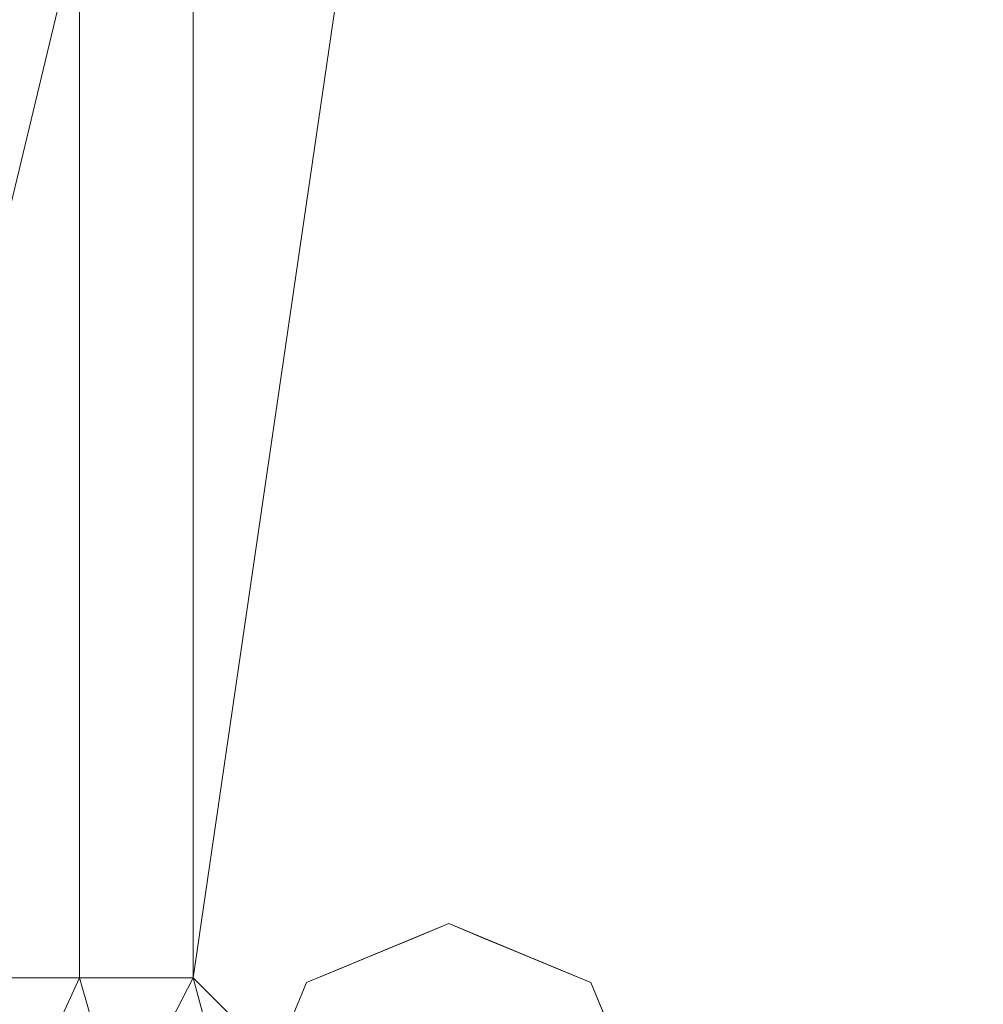
# Model space of a CAD drawing. Units: inches. Extents: x 0 to 204, y 0 to 264.
# Drawn here: x 88 to 92, y 152 to 156 of the extents above; entities that cross this region are included whole.
import ezdxf

# ---------------------------------------------------------------- set-up
doc = ezdxf.new("R2010")
doc.units = ezdxf.units.IN
doc.header["$MEASUREMENT"] = 0
doc.layers.get('0').update_dxf_attribs({"color": 10})

# ---------------------------------------------------------------- blocks, each defined once
blk = doc.blocks.new('UNICO-1-3D')
at = {"lineweight": 18}
for points, invisible_edges in [([(-6.375, 4.5312, 17), (-9.25, 1.6562, 17), (-6.375, -10.9688, 17), (6.375, -10.9688, 17)], 11), ([(-6.375, -10.9688, 15.75), (-9.25, 1.6562, 15.75), (-6.375, 4.5312, 15.75), (6.375, -10.9688, 15.75)], 7), ([(6.375, -10.9688, 17), (9.25, 1.6562, 17), (6.375, 4.5312, 17), (-6.375, 4.5312, 17)], 11), ([(6.375, 4.5312, 15.75), (9.25, 1.6562, 15.75), (6.375, -10.9688, 15.75), (-6.375, 4.5312, 15.75)], 7), ([(-9.25, -8.0938, 17), (-8.4079, -10.1268, 17), (-6.375, -10.9688, 17), (-9.25, 1.6562, 17)], 7), ([(-6.375, -10.9688, 15.75), (-8.4079, -10.1268, 15.75), (-9.25, -8.0938, 15.75), (-9.25, 1.6562, 15.75)], 11), ([(-6.3917, -9.0462, 15.75), (-6.922, -7.7659, 15.75), (-7.4523, -7.9855, 15.75), (-7.672, -8.5159, 15.75)], 9), ([(-7.0546, -7.8208, 15.75), (-6.922, -7.7659, 15.75), (-7.0945, -7.9533, 13.8917)], 14), ([(-6.97, -7.9729, 13.7304), (-7.0945, -7.9533, 13.8917), (-6.922, -7.7659, 15.75)], 15), ([(-6.7894, -7.8208, 15.75), (-6.97, -7.9729, 13.7304), (-6.922, -7.7659, 15.75)], 3), ([(-6.922, -7.7659, 15.75), (-6.3917, -9.0462, 15.75), (-6.172, -8.5159, 15.75), (-6.3917, -7.9855, 15.75)], 1), ([(-7.1872, -7.8757, 15.75), (-7.0546, -7.8208, 15.75), (-7.2857, -8.0071, 13.6863), (-7.3198, -7.9306, 15.75)], 6), ([(-7.2857, -8.0071, 13.6863), (-7.0546, -7.8208, 15.75), (-7.0945, -7.9533, 13.8917)], 15), ([(-6.8208, -7.9729, 14.0023), (-6.97, -7.9729, 13.7304), (-6.7894, -7.8208, 15.75)], 15), ([(-6.8208, -7.9729, 14.0023), (-6.7894, -7.8208, 15.75), (-6.6569, -7.8757, 15.75)], 13), ([(-6.645, -8.0227, 14.2126), (-6.8208, -7.9729, 14.0023), (-6.6569, -7.8757, 15.75)], 15), ([(-6.645, -8.0227, 14.2126), (-6.6569, -7.8757, 15.75), (-6.5243, -7.9306, 15.75)], 13), ([(-7.3198, -7.9306, 15.75), (-7.2857, -8.0071, 13.6863), (-7.542, -8.1726, 13.1641)], 15), ([(-7.542, -8.1726, 13.1641), (-7.4523, -7.9855, 15.75), (-7.3198, -7.9306, 15.75)], 13), ([(-6.5235, -8.1112, 14.2143), (-6.645, -8.0227, 14.2126), (-6.5243, -7.9306, 15.75)], 15), ([(-6.5235, -8.1112, 14.2143), (-6.5243, -7.9306, 15.75), (-6.3917, -7.9855, 15.75)], 13), ([(-7.0945, -7.9533, 13.8917), (-7.2662, -8.144, 12.0308), (-7.2857, -8.0071, 13.6863)], 15), ([(-6.97, -7.9729, 13.7304), (-7.2662, -8.144, 12.0308), (-7.0945, -7.9533, 13.8917)], 15), ([(-7.2662, -8.144, 12.0308), (-6.97, -7.9729, 13.7304), (-7.02, -8.1164, 12.355)], 15), ([(-7.02, -8.1164, 12.355), (-6.97, -7.9729, 13.7304), (-6.8208, -7.9729, 14.0023)], 15), ([(-6.8038, -8.1863, 12.3765), (-7.02, -8.1164, 12.355), (-6.8208, -7.9729, 14.0023)], 15), ([(-6.8038, -8.1863, 12.3765), (-6.8208, -7.9729, 14.0023), (-6.645, -8.0227, 14.2126)], 15), ([(-7.6207, -8.213, 14.3686), (-7.54, -8.1973, 15.75), (-7.4523, -7.9855, 15.75)], 13), ([(-7.4523, -7.9855, 15.75), (-7.542, -8.1726, 13.1641), (-7.6207, -8.213, 14.3686)], 15), ([(-7.542, -8.1726, 13.1641), (-7.2857, -8.0071, 13.6863), (-7.4842, -8.2357, 11.6227)], 15), ([(-7.2857, -8.0071, 13.6863), (-7.2662, -8.144, 12.0308), (-7.4842, -8.2357, 11.6227)], 15), ([(-6.3368, -8.1181, 15.75), (-6.5235, -8.1112, 14.2143), (-6.3917, -7.9855, 15.75)], 3), ([(-6.645, -8.0227, 14.2126), (-6.5844, -8.2974, 12.7234), (-6.8038, -8.1863, 12.3765)], 15), ([(-6.5844, -8.2974, 12.7234), (-6.645, -8.0227, 14.2126), (-6.5235, -8.1112, 14.2143)], 15)]:
    blk.add_3dface(points, dxfattribs=dict(at, invisible_edges=invisible_edges))
mesh = blk.add_polyface(dxfattribs=at)
corners = [(9.25, -7.9688, 17), (9.0216, -9.1169, 17), (8.3713, -10.0902, 17), (7.3981, -10.7405, 17), (6.25, -10.9688, 17), (-6.25, -10.9688, 17), (-7.3981, -10.7405, 17), (-8.3713, -10.0902, 17), (-9.0216, -9.1169, 17), (-9.25, -7.9688, 17), (-9.25, 1.5312, 17), (-9.0216, 2.6792, 17), (-8.3713, 3.6525, 17), (-7.3981, 4.3028, 17), (-6.25, 4.5312, 17), (6.25, 4.5312, 17), (7.3981, 4.3028, 17), (8.3713, 3.6525, 17), (9.0216, 2.6792, 17), (9.25, 1.5312, 17)]
mesh.append_faces([[corners[k] for k in face] for face in [(18, 16, 17)]], dxfattribs={"vtx0": -1})
mesh.append_faces([[corners[k] for k in face] for face in [(19, 15, 16, 18), (10, 13, 14, 9), (4, 19, 0)]], dxfattribs={"vtx0": -1, "vtx2": -1})
mesh.append_faces([[corners[k] for k in face] for face in [(4, 14, 15, 19), (14, 4, 5, 9)]], dxfattribs={"vtx0": -1, "vtx2": -1, "vtx3": -1})
mesh.append_faces([[corners[k] for k in face] for face in [(3, 4, 0, 2), (8, 9, 5)]], dxfattribs={"vtx1": -1, "vtx2": -1})
mesh.append_faces([[corners[k] for k in face] for face in [(11, 12, 13, 10), (0, 1, 2), (6, 7, 8, 5)]], dxfattribs={"vtx2": -1})
mesh = blk.add_polyface(dxfattribs=at)
corners = [(6.25, -9.5938, 18.5), (7.0625, -9.3761, 18.5), (7.6573, -8.7813, 18.5), (7.875, -7.9688, 18.5), (7.875, 1.5312, 18.5), (7.6573, 2.3437, 18.5), (7.0625, 2.9384, 18.5), (6.25, 3.1562, 18.5), (-6.25, 3.1562, 18.5), (-7.0625, 2.9384, 18.5), (-7.6573, 2.3437, 18.5), (-7.875, 1.5312, 18.5), (-7.875, -7.9688, 18.5), (-7.6573, -8.7813, 18.5), (-7.0625, -9.3761, 18.5), (-6.25, -9.5938, 18.5)]
mesh.append_faces([[corners[k] for k in face] for face in [(12, 8, 11)]], dxfattribs={"vtx0": -1, "vtx1": -1})
mesh.append_faces([[corners[k] for k in face] for face in [(0, 3, 4, 7)]], dxfattribs={"vtx0": -1, "vtx2": -1, "vtx3": -1})
mesh.append_faces([[corners[k] for k in face] for face in [(7, 8, 0)]], dxfattribs={"vtx1": -1, "vtx2": -1})
mesh.append_faces([[corners[k] for k in face] for face in [(15, 0, 8, 12)]], dxfattribs={"vtx1": -1, "vtx2": -1, "vtx3": -1})
mesh.append_faces([[corners[k] for k in face] for face in [(13, 14, 15, 12), (9, 10, 11, 8)]], dxfattribs={"vtx2": -1})
mesh.append_faces([[corners[k] for k in face] for face in [(0, 1, 2, 3), (4, 5, 6, 7)]], dxfattribs={"vtx3": -1})
mesh = blk.add_polyface(dxfattribs=at)
corners = [(-7.875, 1.5312, 18.5), (-8.3, 1.5312, 18.4479), (-8.6998, 1.5312, 18.2947), (-9.0507, 1.5312, 18.0494), (-9.3321, 1.5312, 17.7266), (-9.3321, -7.9688, 17.7266), (-9.0507, -7.9688, 18.0494), (-8.6998, -7.9688, 18.2947), (-8.3, -7.9688, 18.4479), (-7.875, -7.9688, 18.5)]
mesh.append_faces([[corners[k] for k in face] for face in [(5, 6, 3, 4)]], dxfattribs={"vtx1": -1})
mesh.append_faces([[corners[k] for k in face] for face in [(2, 3, 6, 7), (7, 8, 1, 2)]], dxfattribs={"vtx1": -1, "vtx3": -1})
mesh.append_faces([[corners[k] for k in face] for face in [(8, 9, 0, 1)]], dxfattribs={"vtx3": -1})
mesh = blk.add_polyface(dxfattribs=at)
corners = [(-9.375, -7.9688, 17.5865), (-9.375, -7.9688, 17.125), (-9.1371, -9.1647, 17.125), (-8.4597, -10.1786, 17.125), (-7.4459, -10.856, 17.125), (-6.25, -11.0938, 17.125), (-6.25, -11.0938, 17.5865), (-7.4459, -10.856, 17.5865), (-8.4597, -10.1786, 17.5865), (-9.1371, -9.1647, 17.5865), (-9.2266, -8.7148, 17.125), (-9.2561, -8.5668, 17.5865), (-8.7984, -9.6716, 17.5865), (-8.7984, -9.6716, 17.125), (-6.9959, -10.9455, 17.5865), (-6.8479, -10.9749, 17.125), (-7.9528, -10.5173, 17.125), (-7.9528, -10.5173, 17.5865)]
mesh.append_faces([[corners[k] for k in face] for face in [(1, 11, 0)]], dxfattribs={"vtx0": -1})
mesh.append_faces([[corners[k] for k in face] for face in [(9, 10, 2), (12, 13, 3, 8), (9, 2, 13, 12), (10, 9, 11), (14, 4, 15), (16, 17, 8, 3), (17, 16, 4, 7)]], dxfattribs={"vtx0": -1, "vtx2": -1})
mesh.append_faces([[corners[k] for k in face] for face in [(6, 14, 15), (14, 7, 4), (1, 10, 11)]], dxfattribs={"vtx1": -1, "vtx2": -1})
mesh.append_faces([[corners[k] for k in face] for face in [(15, 5, 6)]], dxfattribs={"vtx2": -1})
mesh = blk.add_polyface(dxfattribs=at)
corners = [(-9.3321, -7.9688, 17.7266), (-9.3556, -7.9688, 17.6831), (-9.3701, -7.9688, 17.6358), (-9.375, -7.9688, 17.5865), (-9.1371, -9.1647, 17.5865), (-8.4597, -10.1786, 17.5865), (-7.4459, -10.856, 17.5865), (-6.25, -11.0938, 17.5865), (-6.25, -11.0889, 17.6358), (-6.25, -11.0744, 17.6831), (-6.25, -11.0509, 17.7266), (-7.4295, -10.8163, 17.7266), (-8.4293, -10.1482, 17.7266), (-9.0974, -9.1483, 17.7266), (-9.2781, -8.4561, 17.5865), (-9.2351, -8.4561, 17.7266), (-6.7372, -10.954, 17.7266), (-6.7372, -10.9969, 17.5865), (-9.3272, -8.4506, 17.6577), (-6.7317, -11.046, 17.6577), (-9.2076, -8.8104, 17.5865), (-9.1932, -8.9867, 17.659), (-8.7634, -9.6482, 17.7266), (-8.7984, -9.6716, 17.5865), (-8.6552, -9.9468, 17.6598), (-7.9528, -10.5173, 17.5865), (-8.2229, -10.3781, 17.66), (-7.7152, -10.7168, 17.6591), (-7.9294, -10.4822, 17.7266), (-9.0013, -9.4373, 17.6422), (-7.0916, -10.9264, 17.5865), (-7.2698, -10.914, 17.6502), (-9.3346, -8.279, 17.6952), (-9.2925, -8.5709, 17.6923), (-9.1663, -8.8022, 17.7266), (-9.2715, -8.7206, 17.6612), (-9.3043, -8.6173, 17.6228), (-9.2208, -8.8596, 17.6923), (-9.1233, -9.1387, 17.6906), (-8.9304, -9.3983, 17.7266), (-8.9099, -9.5696, 17.6857), (-8.8395, -9.7041, 17.6487), (-8.6291, -9.9251, 17.5865), (-8.5635, -10.0655, 17.6234), (-8.3466, -10.2824, 17.6237), (-8.2063, -10.3479, 17.5865), (-8.4496, -10.173, 17.6602), (-8.1096, -10.4769, 17.6236), (-7.9774, -10.5599, 17.6597), (-7.6794, -10.6493, 17.7266), (-7.8478, -10.6258, 17.6947), (-7.5803, -10.7695, 17.6944), (-7.0833, -10.8851, 17.7266), (-7.2796, -10.8941, 17.6931), (-6.9552, -10.9903, 17.6898), (-7.0035, -10.9922, 17.6535), (-6.6804, -11.0395, 17.694), (-8.5964, -9.8982, 17.7266), (-7.6993, -10.6866, 17.5865), (-8.1794, -10.3152, 17.7266), (-8.9678, -9.4182, 17.5865)]
mesh.append_faces([[corners[k] for k in face] for face in [(4, 21, 20), (1, 32, 0), (6, 27, 58), (30, 31, 6), (0, 32, 15), (5, 43, 42), (28, 50, 49), (49, 51, 11), (17, 55, 30), (10, 56, 9)]], dxfattribs={"vtx0": -1, "vtx1": -1})
mesh.append_faces([[corners[k] for k in face] for face in [(19, 54, 55), (36, 35, 18), (33, 15, 32), (16, 54, 56), (14, 18, 2), (32, 1, 18), (29, 21, 4), (31, 27, 6), (8, 19, 17), (23, 41, 29), (45, 47, 44), (33, 35, 37), (21, 35, 36), (13, 37, 38), (39, 38, 40), (31, 53, 51), (46, 24, 43), (25, 27, 48), (44, 46, 43), (48, 26, 47), (17, 19, 55), (24, 40, 41), (27, 51, 50), (52, 53, 54), (55, 54, 53), (33, 32, 18), (18, 35, 33), (18, 14, 36), (37, 35, 21), (21, 36, 20), (37, 21, 38), (33, 37, 34), (21, 29, 38), (40, 38, 29), (41, 40, 29), (46, 57, 24), (42, 43, 41), (44, 43, 5), (41, 43, 24), (44, 26, 46), (50, 59, 26), (48, 47, 25), (44, 47, 26), (49, 50, 51), (27, 50, 48), (31, 51, 27), (11, 51, 53), (55, 53, 31), (54, 19, 56), (31, 30, 55), (19, 9, 56), (24, 22, 40), (59, 46, 26), (26, 48, 50)]], dxfattribs={"vtx0": -1, "vtx1": -1, "vtx2": -1})
mesh.append_faces([[corners[k] for k in face] for face in [(18, 1, 2), (46, 59, 12), (40, 22, 39), (37, 13, 34), (38, 39, 13), (29, 4, 60), (44, 5, 45), (46, 12, 57), (54, 16, 52), (27, 25, 58)]], dxfattribs={"vtx0": -1, "vtx2": -1})
mesh.append_faces([[corners[k] for k in face] for face in [(23, 42, 41), (10, 16, 56), (57, 22, 24), (8, 9, 19), (34, 15, 33), (14, 20, 36), (45, 25, 47), (28, 59, 50), (52, 11, 53), (60, 23, 29)]], dxfattribs={"vtx1": -1, "vtx2": -1})
mesh.append_faces([[corners[k] for k in face] for face in [(2, 3, 14), (17, 7, 8)]], dxfattribs={"vtx2": -1})
mesh = blk.add_polyface(dxfattribs=at)
corners = [(-9.375, -7.9688, 17.125), (-9.3707, -7.9688, 17.0926), (-9.3583, -7.9688, 17.0625), (-9.3384, -7.9688, 17.0366), (-9.3125, -7.9688, 17.0167), (-9.2824, -7.9688, 17.0043), (-9.25, -7.9688, 17), (-9.0216, -9.1169, 17), (-8.3713, -10.0902, 17), (-7.3981, -10.7405, 17), (-6.25, -10.9688, 17), (-6.25, -11.0012, 17.0043), (-6.25, -11.0313, 17.0167), (-6.25, -11.0572, 17.0366), (-6.25, -11.0771, 17.0625), (-6.25, -11.0896, 17.0926), (-6.25, -11.0938, 17.125), (-7.4459, -10.856, 17.125), (-8.4597, -10.1786, 17.125), (-9.1371, -9.1647, 17.125), (-9.2334, -8.7454, 17.0314), (-7.0265, -10.9523, 17.0314), (-9.2781, -8.4561, 17.125), (-6.7372, -10.9969, 17.125), (-9.1358, -8.5429, 17), (-6.824, -10.8547, 17), (-9.3235, -8.383, 17.0517), (-6.6641, -11.0423, 17.0517), (-9.2748, -8.3837, 17.0118), (-6.6648, -10.9936, 17.0118), (-9.2076, -8.8104, 17.125), (-9.1927, -8.985, 17.0721), (-8.7984, -9.6716, 17.125), (-9.0395, -9.2574, 17.0233), (-8.6396, -9.9253, 17.0366), (-7.9663, -10.5383, 17.0381), (-8.998, -9.4331, 17.0732), (-8.6965, -9.6035, 17), (-7.0916, -10.9264, 17.125), (-7.2662, -10.9116, 17.0721), (-7.5124, -10.7726, 17.0249), (-7.9528, -10.5173, 17.125), (-7.6918, -10.7295, 17.0747), (-7.8847, -10.4153, 17), (-8.8704, -9.5998, 17.0348), (-8.7885, -9.7724, 17.0737), (-8.55, -10.0699, 17.0764), (-8.3243, -10.2558, 17.0357), (-8.2552, -10.3558, 17.082), (-8.1085, -10.3865, 17.0102), (-7.7783, -10.6044, 17.009)]
mesh.append_faces([[corners[k] for k in face] for face in [(24, 28, 6), (5, 28, 4), (3, 26, 2), (10, 29, 25), (37, 33, 7), (22, 26, 30), (15, 27, 14), (6, 28, 5), (7, 20, 24), (11, 29, 10), (19, 36, 32), (8, 34, 37), (41, 42, 17), (9, 50, 43)]], dxfattribs={"vtx0": -1, "vtx1": -1})
mesh.append_faces([[corners[k] for k in face] for face in [(7, 33, 20), (21, 25, 29), (20, 26, 28), (26, 4, 28), (49, 50, 35), (31, 20, 33), (31, 26, 20), (31, 36, 19), (27, 39, 21), (38, 39, 27), (29, 12, 27), (27, 15, 23), (30, 26, 31), (27, 21, 29), (1, 26, 22), (35, 42, 48), (24, 20, 28), (46, 32, 45), (45, 36, 44), (37, 34, 44), (39, 40, 21), (41, 48, 42), (31, 33, 36), (44, 36, 33), (42, 39, 17), (42, 40, 39), (47, 49, 35), (9, 21, 40), (46, 47, 48), (40, 42, 35), (37, 44, 33), (40, 50, 9), (45, 44, 34), (45, 34, 46), (36, 45, 32), (47, 46, 34), (48, 18, 46), (34, 8, 47), (35, 48, 47), (8, 49, 47), (50, 49, 43), (35, 50, 40)]], dxfattribs={"vtx0": -1, "vtx1": -1, "vtx2": -1})
mesh.append_faces([[corners[k] for k in face] for face in [(27, 13, 14), (21, 9, 25), (39, 38, 17), (49, 8, 43)]], dxfattribs={"vtx0": -1, "vtx2": -1})
mesh.append_faces([[corners[k] for k in face] for face in [(1, 2, 26), (3, 4, 26), (19, 30, 31), (18, 32, 46), (12, 13, 27), (11, 12, 29), (23, 38, 27), (41, 18, 48)]], dxfattribs={"vtx1": -1, "vtx2": -1})
mesh.append_faces([[corners[k] for k in face] for face in [(15, 16, 23), (22, 0, 1)]], dxfattribs={"vtx2": -1})
mesh = blk.add_polyface(dxfattribs=at)
corners = [(-7.875, -7.9688, 18.5), (-8.3, -7.9688, 18.4479), (-8.6998, -7.9688, 18.2947), (-9.0507, -7.9688, 18.0494), (-9.3321, -7.9688, 17.7266), (-9.0974, -9.1483, 17.7266), (-8.4293, -10.1482, 17.7266), (-7.4295, -10.8163, 17.7266), (-6.25, -11.0509, 17.7266), (-6.25, -10.7696, 18.0494), (-6.25, -10.4186, 18.2947), (-6.25, -10.0188, 18.4479), (-6.25, -9.5938, 18.5), (-7.0625, -9.3761, 18.5), (-7.6573, -8.7813, 18.5), (-8.3475, -8.7957, 18.3835), (-7.0768, -10.0663, 18.3835), (-7.7661, -8.3751, 18.5), (-8.8027, -8.613, 18.1828), (-8.4441, -9.519, 18.1437), (-6.6562, -9.485, 18.5), (-6.8942, -10.5216, 18.1828), (-7.7628, -10.1761, 18.1516), (-7.7592, -9.4772, 18.4248), (-9.2055, -8.6051, 17.7266), (-9.0061, -8.8283, 17.9665), (-6.8863, -10.9243, 17.7266), (-7.1094, -10.7249, 17.9665), (-8.7106, -9.091, 18.1299), (-7.3559, -10.4399, 18.1277), (-8.4729, -8.3457, 18.3835), (-8.148, -8.4976, 18.4658), (-7.9969, -8.8568, 18.4679), (-8.1296, -9.2194, 18.3823), (-8.053, -9.6391, 18.2904), (-8.153, -9.901, 18.124), (-6.6268, -10.1917, 18.3835), (-6.7788, -9.8669, 18.4658), (-7.138, -9.7157, 18.4679), (-7.5012, -9.8483, 18.3822), (-8.7634, -9.6482, 17.7266), (-7.9294, -10.4822, 17.7266), (-7.3599, -9.0787, 18.5)]
mesh.append_faces([[corners[k] for k in face] for face in [(9, 26, 8)]], dxfattribs={"vtx0": -1})
mesh.append_faces([[corners[k] for k in face] for face in [(1, 31, 0), (11, 36, 10), (10, 21, 9), (42, 38, 13), (7, 29, 41), (40, 28, 5), (14, 32, 42)]], dxfattribs={"vtx0": -1, "vtx1": -1})
mesh.append_faces([[corners[k] for k in face] for face in [(6, 35, 19), (30, 18, 15), (17, 31, 32), (38, 39, 16), (31, 1, 30), (28, 15, 18), (35, 22, 34), (16, 39, 29), (27, 9, 21), (28, 18, 25), (20, 38, 37), (10, 36, 21), (37, 16, 36), (23, 33, 34), (38, 16, 37), (33, 23, 32), (23, 42, 32), (28, 25, 5), (24, 25, 3), (3, 25, 18), (9, 27, 26), (29, 27, 21), (35, 41, 22), (28, 19, 33), (16, 29, 21), (22, 41, 29), (18, 30, 2), (31, 30, 15), (31, 15, 32), (33, 32, 15), (38, 42, 23), (28, 33, 15), (34, 33, 19), (35, 34, 19), (39, 34, 22), (28, 40, 19), (21, 36, 16), (11, 37, 36), (39, 38, 23), (34, 39, 23), (29, 39, 22), (7, 27, 29)]], dxfattribs={"vtx0": -1, "vtx1": -1, "vtx2": -1})
mesh.append_faces([[corners[k] for k in face] for face in [(30, 1, 2), (18, 2, 3), (25, 24, 5), (32, 14, 17), (31, 17, 0), (38, 20, 13)]], dxfattribs={"vtx0": -1, "vtx2": -1})
mesh.append_faces([[corners[k] for k in face] for face in [(6, 41, 35), (12, 20, 37), (7, 26, 27), (11, 12, 37), (40, 6, 19)]], dxfattribs={"vtx1": -1, "vtx2": -1})
mesh.append_faces([[corners[k] for k in face] for face in [(3, 4, 24)]], dxfattribs={"vtx2": -1})

msp = doc.modelspace()

# ---------------------------------------------------------------- linework, layer by layer
at = {"lineweight": 18, "invisible_edges": 15}
for points in [[(83.85005, 159.90118, 13.5), (85.56813, 154.9912, 13.5), (91.72505, 152.02618, 13.5), (91.72505, 175.27618, 13.5)], [(91.72505, 152.02618, 12.25), (85.56813, 154.9912, 12.25), (83.85005, 159.90118, 12.25), (91.72505, 175.27618, 12.25)], [(90.26044, 156.51604, 18.02554), (92.42919, 155.78766, 18.30735), (93.24025, 156.79475, 18.36796)], [(90.26044, 155.05927, 18.02554), (90.26044, 156.51604, 18.02554), (88.02911, 155.78766, 17.62054)], [(92.42919, 155.78766, 18.30735), (90.26044, 156.51604, 18.02554), (90.26044, 155.05927, 18.02554)], [(90.26044, 155.05927, 18.02554), (93.24025, 154.78056, 18.36796), (92.42919, 155.78766, 18.30735)], [(90.75977, 153.72155, 18.05511), (90.26044, 155.05927, 18.02554), (88.24714, 153.85263, 17.62054)], [(90.26044, 155.05927, 18.02554), (90.75977, 153.72155, 18.05511), (93.24025, 154.78056, 18.36796)], [(93.00192, 153.44826, 18.29718), (93.24025, 154.78056, 18.36796), (90.75977, 153.72155, 18.05511)], [(88.21166, 153.59101, 17.52352), (88.17313, 153.85269, 17.57551), (88.12206, 153.97845, 17.52814)], [(88.12206, 153.97845, 17.52814), (88.15262, 153.83106, 17.47661), (88.21166, 153.59101, 17.52352)], [(105.47273, 153.87432, 17.25), (87.97737, 153.87432, 17.25), (87.97505, 153.82622, 17.25), (105.47505, 153.82622, 17.25)], [(87.97737, 153.87432, 15), (105.47273, 153.87432, 15), (105.47505, 153.82622, 15), (87.97505, 153.82622, 15)], [(88.21166, 153.59101, 17.52352), (88.28911, 153.37978, 17.56902), (88.17313, 153.85269, 17.57551)], [(88.17313, 153.85269, 17.57551), (88.28911, 153.37978, 17.56902), (88.40792, 153.39313, 17.62054)], [(93.00192, 153.44826, 18.29718), (90.75977, 153.72155, 18.05511), (88.89028, 152.01463, 17.62054)], [(88.50869, 151.07706, 17.46156), (88.02931, 152.88092, 17.47154), (87.39202, 153.67382, 17.45335)], [(87.39202, 153.67382, 17.45335), (87.78062, 151.65622, 17.416), (88.50869, 151.07706, 17.46156)], [(89.61435, 153.45112, 13.5616), (89.80303, 153.67475, 15.75), (89.84478, 153.46965, 13.91623)], [(89.47519, 153.4702, 14.03881), (89.67045, 153.61983, 15.75), (89.61435, 153.45112, 13.5616)], [(88.28911, 153.37978, 17.56902), (88.21166, 153.59101, 17.52352), (88.31067, 153.23893, 17.5249)], [(88.31067, 153.23893, 17.5249), (88.21166, 153.59101, 17.52352), (88.3152, 153.36644, 17.47661)], [(89.47519, 153.4702, 14.03881), (89.29218, 153.37058, 13.74742), (89.53786, 153.56492, 15.75)], [(89.84478, 153.46965, 13.91623), (90.06819, 153.56492, 15.75), (90.03043, 153.38647, 13.81338)], [(89.16831, 153.28891, 13.94477), (89.40528, 153.51, 15.75), (89.29218, 153.37058, 13.74742)], [(90.1516, 153.26471, 13.56634), (90.03043, 153.38647, 13.81338), (90.20078, 153.51, 15.75)], [(89.47519, 153.4702, 14.03881), (89.24448, 153.21036, 11.74484), (89.29218, 153.37058, 13.74742)], [(89.24448, 153.21036, 11.74484), (89.47519, 153.4702, 14.03881), (89.42179, 153.2495, 11.63743)], [(89.47519, 153.4702, 14.03881), (89.61435, 153.45112, 13.5616), (89.42179, 153.2495, 11.63743)], [(89.61435, 153.45112, 13.5616), (89.84478, 153.46965, 13.91623), (89.62372, 153.26782, 11.79997)], [(89.84478, 153.46965, 13.91623), (89.81779, 153.23893, 11.96428), (89.62372, 153.26782, 11.79997)], [(89.84478, 153.46965, 13.91623), (90.03043, 153.38647, 13.81338), (89.81779, 153.23893, 11.96428)], [(89.42179, 153.2495, 11.63743), (89.61435, 153.45112, 13.5616), (89.62372, 153.26782, 11.79997)], [(89.92629, 150.36583, 17.62054), (92.89105, 151.929, 18.17718), (93.00192, 153.44826, 18.29718)], [(90.33336, 153.45508, 15.75), (90.23833, 153.10387, 13.19774), (90.1516, 153.26471, 13.56634)], [(88.3946, 153.03847, 17.56973), (88.40792, 153.39313, 17.62054), (88.28911, 153.37978, 17.56902)], [(90.03043, 153.38647, 13.81338), (89.98297, 153.14709, 11.94772), (89.81779, 153.23893, 11.96428)], [(89.98297, 153.14709, 11.94772), (90.03043, 153.38647, 13.81338), (90.1516, 153.26471, 13.56634)], [(88.28911, 153.37978, 17.56902), (88.31067, 153.23893, 17.5249), (88.3946, 153.03847, 17.56973)], [(89.24448, 153.21036, 11.74484), (89.06201, 153.11976, 12.13527), (89.29218, 153.37058, 13.74742)], [(89.16831, 153.28891, 13.94477), (89.29218, 153.37058, 13.74742), (89.06201, 153.11976, 12.13527)], [(89.16831, 153.28891, 13.94477), (89.03163, 153.11969, 13.62313), (89.21778, 153.3225, 15.75)], [(89.03163, 153.11969, 13.62313), (89.16831, 153.28891, 13.94477), (89.06201, 153.11976, 12.13527)], [(88.42456, 152.89215, 17.52871), (88.31067, 153.23893, 17.5249), (88.47778, 152.90181, 17.47661)], [(88.31067, 153.23893, 17.5249), (88.42456, 152.89215, 17.52871), (88.3946, 153.03847, 17.56973)], [(89.42179, 153.2495, 11.63743), (89.18885, 153.03336, 9.72592), (89.24448, 153.21036, 11.74484)], [(89.42179, 153.2495, 11.63743), (89.43801, 153.12179, 10.31266), (89.18885, 153.03336, 9.72592)], [(89.62372, 153.26782, 11.79997), (89.43801, 153.12179, 10.31266), (89.42179, 153.2495, 11.63743)], [(89.59201, 153.06942, 10.00878), (89.43801, 153.12179, 10.31266), (89.62372, 153.26782, 11.79997)], [(89.81779, 153.23893, 11.96428), (89.59201, 153.06942, 10.00878), (89.62372, 153.26782, 11.79997)], [(89.7839, 153.02194, 10.21504), (89.59201, 153.06942, 10.00878), (89.81779, 153.23893, 11.96428)], [(89.81779, 153.23893, 11.96428), (89.98297, 153.14709, 11.94772), (89.7839, 153.02194, 10.21504)], [(90.1516, 153.26471, 13.56634), (90.23833, 153.10387, 13.19774), (89.98297, 153.14709, 11.94772)], [(90.42323, 153.23812, 15.75), (90.36657, 152.90501, 13.45713), (90.23833, 153.10387, 13.19774)], [(88.9106, 152.8752, 9.51127), (89.06201, 153.11976, 12.13527), (89.24448, 153.21036, 11.74484)], [(89.24448, 153.21036, 11.74484), (89.02451, 152.9382, 9.32237), (88.9106, 152.8752, 9.51127)], [(89.18885, 153.03336, 9.72592), (89.02451, 152.9382, 9.32237), (89.24448, 153.21036, 11.74484)], [(89.16286, 153.18992, 15.75), (89.03163, 153.11969, 13.62313), (88.92309, 152.88672, 13.44909)], [(89.98297, 153.14709, 11.94772), (89.93245, 152.96344, 10.50509), (89.7839, 153.02194, 10.21504)], [(89.98297, 153.14709, 11.94772), (90.04735, 152.87576, 10.6858), (89.93245, 152.96344, 10.50509)], [(90.04735, 152.87576, 10.6858), (89.98297, 153.14709, 11.94772), (90.23833, 153.10387, 13.19774)], [(89.03163, 153.11969, 13.62313), (89.06201, 153.11976, 12.13527), (88.84229, 152.83445, 11.04132)], [(88.84229, 152.83445, 11.04132), (89.06201, 153.11976, 12.13527), (88.90988, 152.91986, 10.68617)], [(88.84229, 152.83445, 11.04132), (88.92309, 152.88672, 13.44909), (89.03163, 153.11969, 13.62313)], [(88.9106, 152.8752, 9.51127), (88.90988, 152.91986, 10.68617), (89.06201, 153.11976, 12.13527)], [(89.18885, 153.03336, 9.72592), (89.43801, 153.12179, 10.31266), (89.29069, 152.94773, 8.6061)], [(89.43801, 153.12179, 10.31266), (89.43428, 152.91229, 8.36721), (89.29069, 152.94773, 8.6061)], [(89.59201, 153.06942, 10.00878), (89.43428, 152.91229, 8.36721), (89.43801, 153.12179, 10.31266)], [(90.04735, 152.87576, 10.6858), (90.23833, 153.10387, 13.19774), (90.22616, 152.8672, 12.0075)], [(90.36657, 152.90501, 13.45713), (90.22616, 152.8672, 12.0075), (90.23833, 153.10387, 13.19774)], [(88.92803, 152.73725, 13.90625), (89.10795, 153.05733, 15.75), (88.92309, 152.88672, 13.44909)], [(89.43428, 152.91229, 8.36721), (89.59201, 153.06942, 10.00878), (89.59004, 152.86766, 8.375)], [(89.59201, 153.06942, 10.00878), (89.7839, 153.02194, 10.21504), (89.59004, 152.86766, 8.375)], [(90.48813, 153.08144, 15.75), (90.42803, 152.73725, 13.90625), (90.36657, 152.90501, 13.45713)], [(88.3946, 153.03847, 17.56973), (88.61312, 152.52897, 17.60034), (88.56871, 152.93363, 17.62054)], [(88.3946, 153.03847, 17.56973), (88.42456, 152.89215, 17.52871), (88.51264, 152.70172, 17.56872)], [(88.61312, 152.52897, 17.60034), (88.3946, 153.03847, 17.56973), (88.51264, 152.70172, 17.56872)], [(89.02451, 152.9382, 9.32237), (89.18885, 153.03336, 9.72592), (89.04682, 152.86488, 8.18526)], [(89.29069, 152.94773, 8.6061), (89.04682, 152.86488, 8.18526), (89.18885, 153.03336, 9.72592)], [(89.81801, 152.81002, 8.93221), (89.59004, 152.86766, 8.375), (89.7839, 153.02194, 10.21504)], [(89.7839, 153.02194, 10.21504), (89.93245, 152.96344, 10.50509), (89.81801, 152.81002, 8.93221)], [(89.04682, 152.86488, 8.18526), (89.29069, 152.94773, 8.6061), (89.091, 152.79115, 7.17391)], [(89.091, 152.79115, 7.17391), (89.29069, 152.94773, 8.6061), (89.19982, 152.73118, 6.47578)], [(89.19982, 152.73118, 6.47578), (89.29069, 152.94773, 8.6061), (89.43428, 152.91229, 8.36721)], [(90.04735, 152.87576, 10.6858), (89.81801, 152.81002, 8.93221), (89.93245, 152.96344, 10.50509)], [(88.77163, 152.72937, 9.59668), (88.84229, 152.83445, 11.04132), (88.90988, 152.91986, 10.68617)], [(88.9106, 152.8752, 9.51127), (88.77163, 152.72937, 9.59668), (88.90988, 152.91986, 10.68617)], [(89.02451, 152.9382, 9.32237), (88.80287, 152.69249, 7.4993), (88.9106, 152.8752, 9.51127)], [(88.80287, 152.69249, 7.4993), (89.02451, 152.9382, 9.32237), (89.04682, 152.86488, 8.18526)], [(89.19982, 152.73118, 6.47578), (89.43428, 152.91229, 8.36721), (89.39158, 152.71012, 6.56343)], [(89.59004, 152.86766, 8.375), (89.39158, 152.71012, 6.56343), (89.43428, 152.91229, 8.36721)], [(90.22616, 152.8672, 12.0075), (90.36657, 152.90501, 13.45713), (90.27339, 152.68843, 11.87337)], [(90.36657, 152.90501, 13.45713), (90.42803, 152.73725, 13.90625), (90.27339, 152.68843, 11.87337)], [(88.50869, 151.07706, 17.46156), (88.80691, 151.97449, 17.45159), (88.02931, 152.88092, 17.47154)], [(88.55423, 152.54236, 17.52581), (88.42456, 152.89215, 17.52871), (88.47778, 152.90181, 17.47661)], [(88.55423, 152.54236, 17.52581), (88.51264, 152.70172, 17.56872), (88.42456, 152.89215, 17.52871)], [(88.9106, 152.8752, 9.51127), (88.80287, 152.69249, 7.4993), (88.69815, 152.61506, 8.12903)], [(88.77163, 152.72937, 9.59668), (88.9106, 152.8752, 9.51127), (88.69815, 152.61506, 8.12903)], [(88.76985, 152.65574, 11.1964), (88.80303, 152.54975, 12.0625), (88.92309, 152.88672, 13.44909)], [(88.84229, 152.83445, 11.04132), (88.76985, 152.65574, 11.1964), (88.92309, 152.88672, 13.44909)], [(89.55191, 152.69527, 6.94814), (89.39158, 152.71012, 6.56343), (89.59004, 152.86766, 8.375)], [(89.81801, 152.81002, 8.93221), (89.55191, 152.69527, 6.94814), (89.59004, 152.86766, 8.375)], [(89.81801, 152.81002, 8.93221), (90.04735, 152.87576, 10.6858), (89.9169, 152.57684, 8.23154)], [(90.15315, 152.62126, 10.4242), (89.9169, 152.57684, 8.23154), (90.04735, 152.87576, 10.6858)], [(90.04735, 152.87576, 10.6858), (90.22616, 152.8672, 12.0075), (90.15315, 152.62126, 10.4242)], [(88.61694, 152.46874, 8.52591), (88.76985, 152.65574, 11.1964), (88.84229, 152.83445, 11.04132)], [(88.77163, 152.72937, 9.59668), (88.61694, 152.46874, 8.52591), (88.84229, 152.83445, 11.04132)], [(88.80287, 152.69249, 7.4993), (89.04682, 152.86488, 8.18526), (88.90027, 152.69404, 6.6677)], [(89.04682, 152.86488, 8.18526), (89.091, 152.79115, 7.17391), (88.90027, 152.69404, 6.6677)], [(90.22616, 152.8672, 12.0075), (90.27339, 152.68843, 11.87337), (90.15315, 152.62126, 10.4242)], [(89.55191, 152.69527, 6.94814), (89.81801, 152.81002, 8.93221), (89.63394, 152.56503, 6.4163)], [(89.7409, 152.42937, 6.23705), (89.63394, 152.56503, 6.4163), (89.81801, 152.81002, 8.93221)], [(89.81801, 152.81002, 8.93221), (89.9169, 152.57684, 8.23154), (89.7409, 152.42937, 6.23705)], [(89.091, 152.79115, 7.17391), (88.93654, 152.61358, 5.51272), (88.90027, 152.69404, 6.6677)], [(89.11793, 152.76807, 15.75), (88.92803, 152.73725, 13.90625), (88.92859, 152.47814, 13.45713)], [(89.19982, 152.73118, 6.47578), (88.93654, 152.61358, 5.51272), (89.091, 152.79115, 7.17391)], [(90.42803, 152.73725, 13.90625), (90.49811, 152.79217, 15.75), (90.37098, 152.4948, 13.44909)], [(88.61694, 152.46874, 8.52591), (88.77163, 152.72937, 9.59668), (88.69815, 152.61506, 8.12903)], [(88.92859, 152.47814, 13.45713), (88.92803, 152.73725, 13.90625), (88.80702, 152.3726, 11.87337)], [(89.19982, 152.73118, 6.47578), (89.02254, 152.49921, 4.19052), (88.93654, 152.61358, 5.51272)], [(89.02254, 152.49921, 4.19052), (89.19982, 152.73118, 6.47578), (89.19935, 152.53534, 4.6875)], [(89.19935, 152.53534, 4.6875), (89.19982, 152.73118, 6.47578), (89.39158, 152.71012, 6.56343)], [(88.61312, 152.52897, 17.60034), (88.51264, 152.70172, 17.56872), (88.64414, 152.37031, 17.56765)], [(88.55423, 152.54236, 17.52581), (88.64414, 152.37031, 17.56765), (88.51264, 152.70172, 17.56872)], [(88.80287, 152.69249, 7.4993), (88.64942, 152.52515, 6.70989), (88.69815, 152.61506, 8.12903)], [(88.71688, 152.52468, 5.54038), (88.64942, 152.52515, 6.70989), (88.80287, 152.69249, 7.4993)], [(88.90027, 152.69404, 6.6677), (88.71688, 152.52468, 5.54038), (88.80287, 152.69249, 7.4993)], [(88.90027, 152.69404, 6.6677), (88.74492, 152.46247, 4.39601), (88.71688, 152.52468, 5.54038)], [(88.90027, 152.69404, 6.6677), (88.93654, 152.61358, 5.51272), (88.74492, 152.46247, 4.39601)], [(89.39158, 152.71012, 6.56343), (89.39306, 152.51608, 5.04268), (89.19935, 152.53534, 4.6875)], [(89.39306, 152.51608, 5.04268), (89.39158, 152.71012, 6.56343), (89.55191, 152.69527, 6.94814)], [(89.55191, 152.69527, 6.94814), (89.5127, 152.43831, 4.98881), (89.39306, 152.51608, 5.04268)], [(89.55191, 152.69527, 6.94814), (89.63394, 152.56503, 6.4163), (89.5127, 152.43831, 4.98881)], [(90.27339, 152.68843, 11.87337), (90.17803, 152.36225, 10.21875), (90.15315, 152.62126, 10.4242)], [(88.62833, 152.40647, 9.29688), (88.76985, 152.65574, 11.1964), (88.61694, 152.46874, 8.52591)], [(88.76985, 152.65574, 11.1964), (88.62833, 152.40647, 9.29688), (88.67803, 152.36225, 10.21875)], [(90.44319, 152.65959, 15.75), (90.28604, 152.29723, 13.62313), (90.37098, 152.4948, 13.44909)], [(88.50863, 152.33452, 6.05707), (88.69815, 152.61506, 8.12903), (88.64942, 152.52515, 6.70989)], [(88.51032, 152.30881, 6.95336), (88.69815, 152.61506, 8.12903), (88.50863, 152.33452, 6.05707)], [(88.69815, 152.61506, 8.12903), (88.51032, 152.30881, 6.95336), (88.61694, 152.46874, 8.52591)], [(88.74492, 152.46247, 4.39601), (88.93654, 152.61358, 5.51272), (88.85091, 152.44773, 3.82013)], [(89.02254, 152.49921, 4.19052), (88.85091, 152.44773, 3.82013), (88.93654, 152.61358, 5.51272)], [(89.18283, 152.61138, 15.75), (88.92859, 152.47814, 13.45713), (89.02166, 152.22653, 13.19774)], [(90.15315, 152.62126, 10.4242), (90.00121, 152.3623, 8.08431), (89.9169, 152.57684, 8.23154)], [(90.00121, 152.3623, 8.08431), (90.15315, 152.62126, 10.4242), (90.17803, 152.36225, 10.21875)], [(89.7409, 152.42937, 6.23705), (89.9169, 152.57684, 8.23154), (89.83422, 152.29199, 6.27889)], [(89.9169, 152.57684, 8.23154), (90.00121, 152.3623, 8.08431), (89.83422, 152.29199, 6.27889)], [(88.77119, 152.06389, 17.55258), (88.64414, 152.37031, 17.56765), (88.55423, 152.54236, 17.52581)], [(88.77119, 152.06389, 17.55258), (88.55423, 152.54236, 17.52581), (88.64036, 152.43719, 17.47661)], [(89.5127, 152.43831, 4.98881), (89.63394, 152.56503, 6.4163), (89.7409, 152.42937, 6.23705)], [(90.21877, 152.26761, 11.1964), (90.30303, 152.54975, 12.0625), (90.37098, 152.4948, 13.44909)], [(88.50863, 152.33452, 6.05707), (88.64942, 152.52515, 6.70989), (88.54469, 152.36595, 5.09894)], [(88.64942, 152.52515, 6.70989), (88.71688, 152.52468, 5.54038), (88.54469, 152.36595, 5.09894)], [(88.57508, 152.3368, 3.87958), (88.54469, 152.36595, 5.09894), (88.71688, 152.52468, 5.54038)], [(88.74492, 152.46247, 4.39601), (88.57508, 152.3368, 3.87958), (88.71688, 152.52468, 5.54038)], [(88.61312, 152.52897, 17.60034), (88.75586, 152.18479, 17.59756), (88.72949, 152.47413, 17.62054)], [(88.75586, 152.18479, 17.59756), (88.61312, 152.52897, 17.60034), (88.64414, 152.37031, 17.56765)], [(89.19935, 152.53534, 4.6875), (89.21594, 152.35839, 3.26159), (89.00647, 152.35466, 2.81177)], [(89.19935, 152.53534, 4.6875), (89.00647, 152.35466, 2.81177), (89.02254, 152.49921, 4.19052)], [(89.19935, 152.53534, 4.6875), (89.39306, 152.51608, 5.04268), (89.21594, 152.35839, 3.26159)], [(89.21594, 152.35839, 3.26159), (89.39306, 152.51608, 5.04268), (89.39287, 152.3081, 3.55414)], [(89.39287, 152.3081, 3.55414), (89.39306, 152.51608, 5.04268), (89.5127, 152.43831, 4.98881)], [(90.19297, 152.19343, 13.94477), (90.28604, 152.29723, 13.62313), (90.38828, 152.527, 15.75)], [(88.50963, 152.23426, 7.52279), (88.62833, 152.40647, 9.29688), (88.61694, 152.46874, 8.52591)], [(88.51032, 152.30881, 6.95336), (88.50963, 152.23426, 7.52279), (88.61694, 152.46874, 8.52591)], [(88.87244, 152.22112, 12.0075), (88.92859, 152.47814, 13.45713), (88.80702, 152.3726, 11.87337)], [(88.82452, 152.31364, 2.40128), (89.02254, 152.49921, 4.19052), (89.00647, 152.35466, 2.81177)], [(88.82452, 152.31364, 2.40128), (88.85091, 152.44773, 3.82013), (89.02254, 152.49921, 4.19052)], [(88.92859, 152.47814, 13.45713), (88.87244, 152.22112, 12.0075), (89.02166, 152.22653, 13.19774)], [(90.1253, 152.05736, 11.04132), (90.21877, 152.26761, 11.1964), (90.37098, 152.4948, 13.44909)], [(90.1253, 152.05736, 11.04132), (90.37098, 152.4948, 13.44909), (90.28604, 152.29723, 13.62313)], [(88.59891, 152.27598, 2.69636), (88.57508, 152.3368, 3.87958), (88.74492, 152.46247, 4.39601)], [(88.85091, 152.44773, 3.82013), (88.59891, 152.27598, 2.69636), (88.74492, 152.46247, 4.39601)], [(88.85091, 152.44773, 3.82013), (88.82452, 152.31364, 2.40128), (88.59891, 152.27598, 2.69636)], [(89.5127, 152.43831, 4.98881), (89.53007, 152.27479, 4.04797), (89.39287, 152.3081, 3.55414)], [(89.53007, 152.27479, 4.04797), (89.5127, 152.43831, 4.98881), (89.7409, 152.42937, 6.23705)], [(89.53007, 152.27479, 4.04797), (89.7409, 152.42937, 6.23705), (89.64924, 152.22023, 4.50867)], [(89.83422, 152.29199, 6.27889), (89.64924, 152.22023, 4.50867), (89.7409, 152.42937, 6.23705)], [(88.50963, 152.23426, 7.52279), (88.55303, 152.17475, 8.375), (88.62833, 152.40647, 9.29688)], [(89.2727, 152.39442, 15.75), (89.02166, 152.22653, 13.19774), (89.15837, 152.14066, 13.56634)], [(88.64414, 152.37031, 17.56765), (88.77119, 152.06389, 17.55258), (88.75586, 152.18479, 17.59756)], [(88.80702, 152.3726, 11.87337), (88.67803, 152.36225, 10.21875), (88.73076, 152.14503, 10.4242)], [(88.87244, 152.22112, 12.0075), (88.80702, 152.3726, 11.87337), (88.73076, 152.14503, 10.4242)]]:
    msp.add_3dface(points, dxfattribs=at)
at = {"color": 8, "lineweight": 18, "invisible_edges": 15}
msp.add_3dface([(89.22505, 153.61877, 26.40784), (89.22505, 153.06905, 26.18013), (89.22505, 152.93179, 26.69239), (89.22505, 153.35361, 26.86712)], dxfattribs=at)

# ---------------------------------------------------------------- block references
msp.add_blockref('UNICO-1-3D', (96.72505, 160.43346))

doc.saveas('drawing.dxf')
